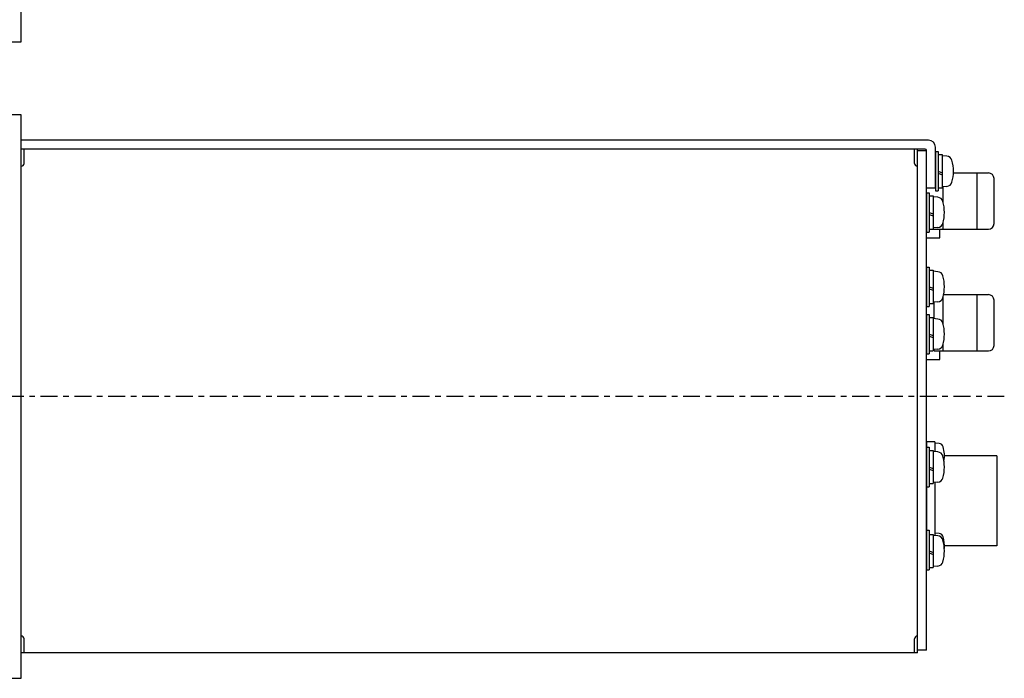
# Model space of a CAD drawing. Extents: x -10 to 431, y -256 to 92.
# Drawn here: x 138 to 312, y -256 to -139 of the extents above; entities that cross this region are included whole.
import ezdxf

# ---------------------------------------------------------------- set-up
doc = ezdxf.new("R2010")
doc.units = 0
doc.linetypes.add('CENTER', pattern=[6, 3, -1, 1, -1])
doc.layers.get('0').update_dxf_attribs({"linetype": 'CONTINUOUS'})

msp = doc.modelspace()

# ---------------------------------------------------------------- linework, layer by layer
at = {"linetype": 'CONTINUOUS'}
for p, q in [((137.98, -143.3527), (137.98, 66.6473)), ((135.68, -143.3527), (137.98, -143.3527)), ((137.98, -156.3527), (135.68, -156.3527)), ((137.98, -256.3527), (137.98, -156.3527)), ((298.98, -160.8527), (137.98, -160.8527)), ((298.38, -162.4527), (137.98, -162.4527)), ((138.48, -164.9527), (138.48, -162.4527)), ((296.48, -164.9527), (296.48, -162.4527)), ((296.98, -251.8527), (296.98, -162.4527)), ((300.18, -169.3527), (300.18, -162.0527)), ((298.58, -162.7527), (296.98, -162.7527)), ((298.58, -251.3527), (298.58, -162.6527)), ((300.18, -162.8527), (300.18, -169.8527)), ((300.18, -162.8527), (300.68, -162.8527)), ((300.68, -162.8527), (300.68, -169.8527)), ((300.68, -163.4027), (300.68, -169.3027)), ((300.68, -163.4027), (301.38, -163.4027)), ((301.38, -163.4027), (301.38, -169.3027)), ((301.38, -163.6027), (301.38, -169.1027)), ((302.2273, -163.6768), (301.38, -163.6027)), ((300.68, -166.3527), (301.38, -166.6075)), ((300.68, -166.7027), (301.38, -166.9575)), ((303.3736, -166.6527), (309.58, -166.6527)), ((307.58, -176.6527), (307.58, -166.6527)), ((310.58, -175.6527), (310.58, -167.6527)), ((300.18, -169.3527), (298.58, -169.3527)), ((300.68, -169.3027), (301.38, -169.3027)), ((302.2273, -169.0286), (301.38, -169.1027)), ((301.5613, -171.9164), (301.5613, -169.0868)), ((298.58, -170.1527), (298.58, -177.1527)), ((298.58, -170.1527), (299.08, -170.1527)), ((299.08, -170.1527), (299.08, -177.1527)), ((299.08, -170.7027), (299.08, -176.6027)), ((299.08, -170.7027), (299.78, -170.7027)), ((299.78, -170.7027), (299.78, -176.6027)), ((299.78, -170.9027), (299.78, -176.4027)), ((300.6273, -170.9768), (299.78, -170.9027)), ((300.18, -169.8527), (300.68, -169.8527)), ((299.08, -173.6527), (299.78, -173.9075)), ((299.08, -174.0027), (299.78, -174.2575)), ((300.6273, -176.3286), (299.78, -176.4027)), ((301.5613, -176.6527), (301.5613, -175.389)), ((298.58, -177.1527), (299.08, -177.1527)), ((298.58, -178.1527), (300.98, -178.1527)), ((299.08, -176.6027), (299.78, -176.6027)), ((299.08, -176.6527), (309.58, -176.6527)), ((300.98, -178.1527), (300.98, -176.6527)), ((298.58, -183.3527), (298.58, -190.3527)), ((298.58, -183.3527), (299.08, -183.3527)), ((299.08, -183.3527), (299.08, -190.3527)), ((299.08, -183.9027), (299.08, -189.8027)), ((299.08, -183.9027), (299.78, -183.9027)), ((299.78, -183.9027), (299.78, -189.8027)), ((299.78, -184.1027), (299.78, -189.6027)), ((300.6273, -184.1768), (299.78, -184.1027)), ((299.08, -186.8527), (299.78, -187.1075)), ((299.08, -187.2027), (299.78, -187.4575)), ((301.58, -193.5914), (301.58, -188.514)), ((301.6386, -188.2527), (309.58, -188.2527)), ((307.58, -198.2527), (307.58, -188.2527)), ((298.58, -190.3527), (299.08, -190.3527)), ((299.08, -189.8027), (299.78, -189.8027)), ((300.6273, -189.5286), (299.78, -189.6027)), ((299.98, -192.5202), (299.98, -189.5852)), ((310.58, -197.2527), (310.58, -189.2527)), ((298.58, -191.7527), (298.58, -198.7527)), ((298.58, -191.7527), (299.08, -191.7527)), ((299.08, -191.7527), (299.08, -198.7527)), ((299.08, -192.3027), (299.08, -198.2027)), ((299.08, -192.3027), (299.78, -192.3027)), ((299.78, -192.3027), (299.78, -198.2027)), ((299.78, -192.5027), (299.78, -198.0027)), ((300.6273, -192.5768), (299.78, -192.5027)), ((299.08, -195.2527), (299.78, -195.5075)), ((299.08, -195.6027), (299.78, -195.8575)), ((301.58, -198.2527), (301.58, -196.914)), ((298.58, -198.7527), (299.08, -198.7527)), ((299.08, -198.2027), (299.78, -198.2027)), ((300.6273, -197.9286), (299.78, -198.0027)), ((299.98, -198.2527), (299.98, -197.9852)), ((299.98, -198.2527), (309.58, -198.2527)), ((300.98, -199.7527), (300.98, -198.2527)), ((298.58, -199.7527), (300.98, -199.7527)), ((298.58, -214.3527), (298.58, -235.3527)), ((300.08, -214.3527), (298.58, -214.3527)), ((300.08, -214.3527), (300.08, -216.1289)), ((300.862, -214.6711), (300.08, -214.6027)), ((298.58, -215.3527), (298.58, -222.3527)), ((298.58, -215.3527), (299.08, -215.3527)), ((299.08, -215.3527), (299.08, -222.3527)), ((299.08, -215.9027), (299.08, -221.8027)), ((299.08, -215.9027), (299.78, -215.9027)), ((299.78, -215.9027), (299.78, -221.8027)), ((299.78, -216.1027), (299.78, -221.6027)), ((300.6273, -216.1768), (299.78, -216.1027)), ((311.08, -216.8527), (301.78, -216.8527)), ((311.08, -216.8527), (311.08, -232.8527)), ((299.08, -218.8527), (299.78, -219.1075)), ((299.08, -219.2027), (299.78, -219.4575)), ((299.08, -221.8027), (299.78, -221.8027)), ((300.6273, -221.5286), (299.78, -221.6027)), ((300.08, -221.5765), (300.08, -231.0402)), ((298.58, -222.3527), (299.08, -222.3527)), ((298.58, -230.0699), (298.58, -237.0699)), ((298.58, -230.0699), (299.08, -230.0699)), ((299.08, -230.0699), (299.08, -237.0699)), ((300.08, -230.6027), (300.08, -231.029)), ((300.862, -230.6711), (300.08, -230.6027)), ((299.08, -230.8027), (299.08, -236.7027)), ((299.08, -230.8027), (299.78, -230.8027)), ((299.78, -230.8027), (299.78, -236.7027)), ((299.78, -231.0027), (299.78, -236.5027)), ((300.6273, -231.0768), (299.78, -231.0027)), ((299.08, -233.7527), (299.78, -234.0075)), ((299.08, -234.1027), (299.78, -234.3575)), ((311.08, -232.8527), (301.78, -232.8527)), ((298.58, -237.0699), (299.08, -237.0699)), ((299.08, -236.7027), (299.78, -236.7027)), ((300.6273, -236.4286), (299.78, -236.5027)), ((138.48, -251.8527), (138.48, -249.3527)), ((296.48, -251.8527), (296.48, -249.3527)), ((298.58, -251.3527), (296.98, -251.3527)), ((296.98, -251.8527), (137.98, -251.8527)), ((135.68, -256.3527), (137.98, -256.3527)), ((135.68, -256.3527), (137.98, -256.3527))]:
    msp.add_line(p, q, dxfattribs=at)
at = {"linetype": 'CENTER'}
msp.add_line((312.4054, -206.3527), (130.4054, -206.3527), dxfattribs=at)
at = {"linetype": 'CONTINUOUS'}
for centre, radius, start, end in [((298.38, -162.6527), 0.2, 0, 90), ((298.98, -162.0527), 1.2, 0, 90), ((302.1401, -164.673), 1, 16.257028, 85), ((137.98, -164.9527), 0.5, 270, 0), ((296.98, -164.9527), 0.5, 180, 270), ((296.38, -166.3527), 7, 343.742972, 16.257028), ((309.58, -167.6527), 1, 0, 90), ((302.1401, -168.0324), 1, 275, 343.742972), ((300.5401, -171.973), 1, 16.257028, 85), ((294.78, -173.6527), 7, 343.742972, 16.257028), ((300.5401, -175.3324), 1, 275, 343.742972), ((309.58, -175.6527), 1, 270, 0), ((300.5401, -185.173), 1, 16.257028, 85), ((294.78, -186.8527), 7, 343.742972, 16.257028), ((309.58, -189.2527), 1, 0, 90), ((300.5401, -188.5324), 1, 275, 343.742972), ((300.5401, -193.573), 1, 16.257028, 85), ((294.78, -195.2527), 7, 343.742972, 16.257028), ((300.5401, -196.9324), 1, 275, 343.742972), ((309.58, -197.2527), 1, 270, 0), ((300.7923, -215.4681), 0.8, 15.448534, 85.001859), ((300.5401, -217.173), 1, 16.257028, 85), ((295.78, -216.8527), 6, 350.78053, 15.443119), ((294.78, -218.8527), 7, 343.742972, 16.257028), ((300.5401, -220.5324), 1, 275, 343.742972), ((300.5401, -232.073), 1, 16.257028, 85), ((300.7923, -231.4681), 0.8, 15.448534, 85.001859), ((294.78, -233.7527), 7, 343.742972, 16.257028), ((295.78, -232.8527), 6, 355.865383, 15.443119), ((300.5401, -235.4324), 1, 275, 343.742972), ((137.98, -249.3527), 0.5, 0, 90), ((296.98, -249.3527), 0.5, 90, 180)]:
    msp.add_arc(centre, radius, start, end, dxfattribs=at)

doc.saveas('drawing.dxf')
